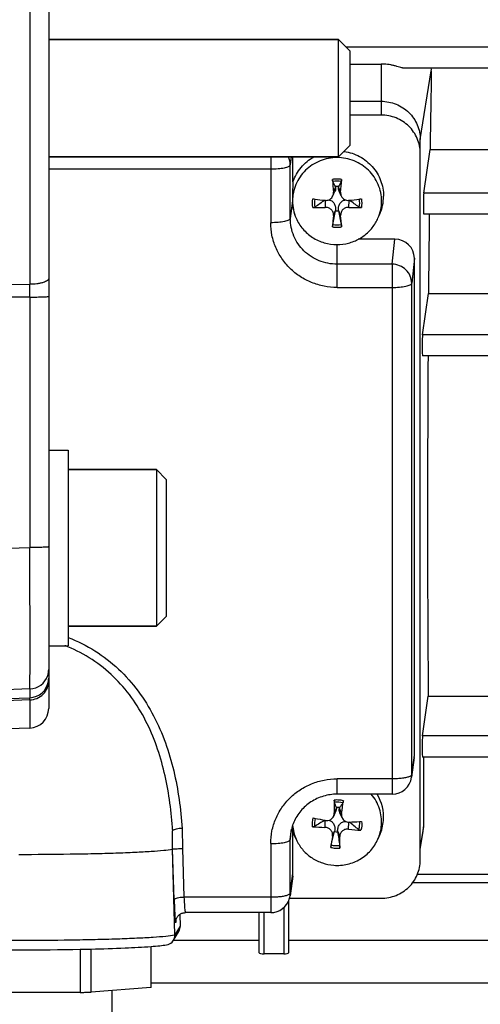
# Model space of a CAD drawing. Units: millimetres. Extents: x -2236 to 3538, y -273 to 3422.
# Drawn here: x 1967 to 2014, y 344 to 444 of the extents above; entities that cross this region are included whole.
import ezdxf

# ---------------------------------------------------------------- set-up
doc = ezdxf.new("R2010")
doc.units = ezdxf.units.MM
doc.header["$LTSCALE"] = 46.255
doc.header["$PDMODE"] = 3
doc.header["$PDSIZE"] = 0.3125
doc.layers.get('0').update_dxf_attribs({"linetype": 'CONTINUOUS'})
doc.layers.get('Defpoints').update_dxf_attribs({"linetype": 'CONTINUOUS'})
doc.layers.add('AM_5', color=3, linetype='CONTINUOUS', lineweight=25)
doc.layers.add('FASEN', color=7, linetype='CONTINUOUS')
doc.styles.get("Standard").update_dxf_attribs({"font": 'txt', "width": 0.7})
doc.dimstyles.new('AM_DIN$0', dxfattribs={"dimtxt": 3.5, "dimasz": 2.5, "dimexe": 1, "dimexo": 1, "dimgap": 1.5, "dimtad": 1, "dimdsep": 46, "dimtxsty": 'STANDARD', "dimcen": 0, "dimclrd": 256, "dimclre": 256, "dimclrt": 2, "dimadec": 0, "dimazin": 2, "dimtp": 0.1, "dimtm": 0.1, "dimtfac": 0.71, "dimtdec": 3, "dimtmove": 0, "dimatfit": 3, "dimfxl": 1, "dimlwd": -1, "dimlwe": -1, "dimarcsym": 0})

# ---------------------------------------------------------------- blocks, each defined once
blk = doc.blocks.new('*D12')
at = {"layer": 'AM_5', "ltscale": 10, "transparency": 16777216}
for p, q in [((1085.2, 1026.15), (2217.5, 1026.15)), ((2216.5, 96.15), (2216.5, 996.15)), ((1085.2, 66.15), (2217.5, 66.15))]:
    blk.add_line(p, q, dxfattribs=at)
for points in [[(2211.5, 996.15), (2221.5, 996.15), (2216.5, 1026.15)], [(2211.5, 96.15), (2221.5, 96.15), (2216.5, 66.15)]]:
    blk.add_solid(points, dxfattribs=at)
at = {"layer": 'Defpoints', "color": 0, "ltscale": 10, "transparency": 16777216}
for p in [(1084.2, 1026.15), (2216.5, 1026.15), (1084.2, 66.15)]:
    blk.add_point(p, dxfattribs=at)
at = {"layer": 'AM_5', "color": 2, "ltscale": 10, "transparency": 16777216, "insert": (2184, 540.74), "char_height": 35, "attachment_point": 5, "rotation": 90}
blk.add_mtext('960', dxfattribs=at)

msp = doc.modelspace()

# ---------------------------------------------------------------- linework, layer by layer
at = {"color": 7, "linetype": 'Continuous'}
for p, q in [((1969.913, 498.518), (1969.913, 373.778)), ((1969.913, 442.148), (1999.513, 442.148)), ((2000.713, 439.642), (2003.863, 439.642)), ((2099.283, 439.216), (2006.176, 439.216)), ((2000.713, 435.836), (2003.863, 435.836)), ((2003.863, 434.429), (2000.713, 434.429)), ((2007.863, 358.278), (2007.863, 431.931)), ((2008.224, 426.452), (2008.868, 430.916)), ((2008.868, 430.916), (2055.87, 430.916)), ((1969.913, 430.148), (1999.513, 430.148)), ((1994.863, 427.615), (1994.863, 430.148)), ((1999.207, 427.082), (1999.202, 427.114)), ((1999.525, 427.114), (1999.52, 427.082)), ((1998.131, 425.714), (1998.153, 425.712)), ((1998.932, 426.156), (1999.152, 426.656)), ((1999.795, 426.156), (1999.575, 426.656)), ((2000.574, 425.712), (2000.596, 425.714)), ((1998.932, 423.253), (1999.202, 424.637)), ((1999.202, 424.637), (1999.207, 424.678)), ((1999.52, 424.678), (1999.525, 424.637)), ((1999.525, 424.637), (1999.795, 423.253)), ((2003.545, 423.884), (2003.728, 424.301)), ((2099.288, 424.284), (2008.216, 424.284)), ((2005.264, 421.738), (2001.537, 421.738)), ((2007.263, 369.017), (2007.263, 419.786)), ((2008.094, 411.98), (2008.703, 416.197)), ((2008.703, 416.197), (2041.158, 416.197)), ((2099.292, 409.812), (2008.087, 409.812)), ((1969.913, 400.186), (1971.913, 400.186)), ((1971.913, 400.186), (1971.913, 380.186)), ((1980.913, 398.186), (1971.913, 398.186)), ((1980.913, 382.186), (1971.913, 382.186)), ((1969.913, 380.186), (1971.913, 380.186)), ((2008.094, 370.975), (2008.678, 375.019)), ((2008.678, 375.019), (2040.863, 375.019)), ((1967.983, 371.779), (1949.913, 371.148)), ((2007.246, 368.758), (2006.969, 366.742)), ((2099.292, 368.808), (2008.087, 368.808)), ((2008.186, 368.808), (2008.186, 361.687)), ((2004.988, 365.014), (1999.363, 365.014)), ((1999.298, 363.631), (1999.296, 363.663)), ((1999.618, 363.639), (1999.61, 363.608)), ((1998.123, 362.35), (1998.183, 362.339)), ((1999.019, 362.777), (1999.236, 363.27)), ((1999.876, 362.611), (1999.653, 363.117)), ((1982.56, 359.394), (1982.56, 360.917)), ((1994.999, 360.841), (1994.863, 361.187)), ((1994.863, 356.911), (1994.863, 361.187)), ((1995.182, 360.425), (1994.999, 360.842)), ((1998.767, 359.831), (1999.109, 361.193)), ((1999.109, 361.193), (1999.117, 361.233)), ((1999.428, 361.211), (1999.431, 361.17)), ((2003.545, 360.425), (2003.728, 360.842)), ((2007.863, 359.376), (2008.132, 361.022)), ((1982.56, 359.393), (1982.57, 359.411)), ((1982.789, 350.624), (1982.56, 359.393)), ((1994.846, 356.651), (1994.569, 354.636)), ((2099.288, 355.944), (2007.068, 355.944)), ((1994.513, 354.373), (2003.863, 354.373)), ((1994.413, 354.095), (1994.413, 348.805)), ((1983.295, 352.723), (1983.332, 351.528)), ((1992.588, 352.908), (1983.869, 352.908)), ((1991.413, 348.805), (1991.413, 352.908)), ((1982.89, 352.075), (1982.89, 352.077)), ((1982.647, 350.085), (1983.192, 350.993)), ((1980.352, 349.448), (1980.352, 345.252)), ((1980.363, 345.275), (1980.363, 349.449)), ((1982.647, 350.095), (1991.413, 350.095)), ((1994.413, 350.095), (2035.413, 350.095)), ((1973.136, 349.165), (1973.136, 344.754)), ((1974.247, 344.782), (1974.247, 349.188)), ((1993.913, 348.683), (1991.913, 348.683)), ((1980.352, 345.252), (1974.247, 344.782)), ((1973.136, 344.754), (1960.767, 344.75)), ((1976.363, 344.945), (1976.363, 342.778))]:
    msp.add_line(p, q, dxfattribs=at)
at = {"color": 9, "linetype": 'Continuous'}
for p, q in [((1967.983, 455.169), (1967.983, 417.127)), ((2099.283, 441.383), (2000.278, 441.383)), ((2003.863, 439.642), (2003.863, 434.429)), ((2007.863, 431.931), (2008.993, 438.933)), ((1992.588, 430.148), (1992.588, 423.425)), ((1994.675, 430.148), (1994.587, 429.338)), ((1969.913, 428.916), (1992.588, 428.916)), ((1994.587, 423.847), (1994.587, 429.338)), ((1999.207, 427.082), (1998.995, 426.534)), ((1999.732, 426.534), (1999.52, 427.082)), ((1998.133, 425.711), (1998.153, 424.992)), ((2000.574, 424.992), (2000.594, 425.711)), ((2099.288, 426.452), (2008.224, 426.452)), ((1994.806, 425.655), (1994.587, 423.847)), ((1998.995, 424.17), (1999.207, 424.678)), ((1999.52, 424.678), (1999.732, 424.17)), ((2004.988, 419.184), (2005.264, 421.738)), ((1999.363, 416.81), (1999.363, 421.195)), ((2007.263, 419.786), (2006.987, 417.232)), ((2004.988, 419.184), (1999.363, 419.184)), ((2004.988, 419.184), (2004.988, 365.014)), ((1949.913, 417.016), (1967.983, 417.127)), ((1999.363, 416.81), (2004.988, 416.81)), ((2006.987, 367.003), (2006.987, 417.232)), ((1967.983, 415.825), (1949.913, 415.719)), ((1967.983, 415.825), (1967.983, 390.226)), ((2099.292, 411.98), (2008.094, 411.98)), ((1949.913, 389.616), (1967.983, 390.226)), ((1967.983, 375.768), (1949.913, 375.158)), ((1967.983, 375.768), (1967.983, 374.874)), ((1949.913, 374.246), (1967.983, 374.874)), ((1967.983, 374.654), (1949.913, 374.028)), ((1967.983, 374.654), (1967.983, 371.779)), ((2099.292, 370.975), (2008.094, 370.975)), ((2006.987, 367.003), (2007.263, 369.017)), ((2004.988, 366.581), (1999.363, 366.581)), ((1999.363, 365.014), (1999.363, 366.581)), ((2006.969, 366.742), (2006.969, 366.742)), ((1999.298, 363.631), (1999.085, 363.098)), ((1999.821, 363.045), (1999.61, 363.608)), ((1998.124, 362.339), (1998.129, 361.621)), ((1983.557, 361.518), (1983.573, 359.451)), ((1994.587, 360.388), (1994.715, 361.442)), ((2000.544, 361.446), (2000.579, 362.165)), ((2008.186, 361.687), (2007.863, 359.685)), ((1994.587, 354.897), (1994.587, 360.388)), ((1998.906, 360.74), (1999.117, 361.233)), ((1999.428, 361.211), (1999.642, 360.687)), ((1982.731, 354.234), (1982.57, 359.411)), ((1983.573, 359.451), (1983.73, 354.475)), ((1992.588, 359.966), (1992.588, 352.908)), ((1994.587, 354.897), (1994.863, 356.911)), ((2022.863, 356.806), (2007.567, 356.806)), ((1992.588, 354.475), (1983.73, 354.475)), ((1994.569, 354.636), (1994.569, 354.636)), ((1993.913, 353.41), (1993.913, 348.683)), ((1991.913, 348.683), (1991.913, 352.908)), ((1983.332, 351.528), (1982.789, 350.624)), ((1982.912, 352.185), (1982.884, 351.938)), ((2099.283, 345.706), (1980.363, 345.706))]:
    msp.add_line(p, q, dxfattribs=at)
at = {"color": 7, "linetype": 'Continuous'}
msp.add_lwpolyline([(1982.89, 352.075), (1982.89, 352.08), (1982.892, 352.09), (1982.894, 352.103), (1982.897, 352.122), (1982.903, 352.147), (1982.91, 352.177), (1982.92, 352.212), (1982.934, 352.252), (1982.95, 352.296), (1982.97, 352.342), (1982.994, 352.389), (1983.022, 352.437), (1983.054, 352.485), (1983.09, 352.533), (1983.13, 352.58), (1983.173, 352.624), (1983.22, 352.667), (1983.271, 352.707), (1983.325, 352.744), (1983.382, 352.779), (1983.442, 352.81), (1983.506, 352.838), (1983.573, 352.862), (1983.643, 352.881), (1983.716, 352.896), (1983.791, 352.905), (1983.869, 352.908)], dxfattribs=at)
for centre, radius, start, end in [((2002.841, 439.039), 6.153, 359.01461, 1.65127), ((2074.023, 432.642), 75.277, 183.65741, 184.65412), ((1924.704, 432.642), 75.277, 355.34588, 356.34259), ((1886.57, 368.191), 127.114, 27.61616, 27.87768), ((1999.363, 425.81), 1.314, 82.93527, 97.06473), ((2112.157, 368.191), 127.114, 152.12232, 152.38384), ((2004.291, 479.952), 54.586, 262.20054, 262.42088), ((2004.666, 482.802), 57.461, 262.42445, 263.46897), ((2227.186, 106.201), 393.158, 125.64019, 125.81465), ((1998.241, 426.485), 0.778, 263.48285, 269.72327), ((1993.963, 483.592), 58.256, 276.53816, 277.56842), ((1771.541, 106.201), 393.158, 54.18535, 54.35981), ((1994.436, 479.952), 54.586, 277.57912, 277.79946), ((1999.57, 426.132), 4.543, 336.22421, 359.98244), ((1999.165, 425.656), 4.359, 180.01745, 203.77439), ((1999.165, 425.639), 4.352, 180.01719, 203.79033), ((1997.015, 449.446), 24.481, 269.69014, 272.6624), ((2001.702, 448.968), 24.002, 267.30795, 270.33951), ((1999.562, 425.639), 4.352, 336.20967, 359.98281), ((2086.496, 416.5), 87.837, 174.99059, 175.75816), ((1999.363, 425.941), 1.314, 262.93527, 277.06473), ((1908.649, 416.21), 91.431, 4.25693, 4.99433), ((1999.512, 425.659), 4.406, 329.09602, 336.23235), ((1967.913, 373.778), 2, 272, 360), ((2004.988, 367.014), 2, 269.99999, 352.19741), ((2087.694, 363.813), 88.612, 179.61539, 180.46211), ((1935.113, 373.114), 65.486, 351.15534, 352.30103), ((1999.564, 362.67), 4.549, 355.70129, 31.03092), ((1869.02, 315.424), 138.92, 20.31882, 20.55225), ((1999.363, 362.351), 1.314, 78.79862, 92.93163), ((2099.353, 294.766), 121.205, 145.08952, 145.37231), ((2008.508, 417.618), 56.235, 258.11243, 258.32727), ((2194.666, 51.763), 367.57, 122.33076, 122.51342), ((2009.049, 420.253), 58.925, 258.33025, 259.31366), ((1999.562, 362.675), 4.552, 336.24473, 355.63821), ((1999.082, 360.393), 4.495, 157.1173, 173.0276), ((1999.175, 362.182), 4.362, 184.58675, 203.76414), ((1998.764, 386.289), 24.676, 265.56501, 268.52527), ((2003.386, 385.132), 23.855, 263.15678, 266.19432), ((2000.566, 362.937), 0.774, 271.01642, 272.39547), ((1998.205, 419.45), 57.335, 272.39221, 273.45746), ((1736.612, 35.055), 420.358, 50.92737, 51.09383), ((1998.43, 415.545), 53.424, 273.46961, 273.69367), ((1999.553, 362.182), 4.361, 336.2329, 355.63817), ((2004.056, 361.688), 4.131, 350.72837, 359.98977), ((1999.205, 362.195), 4.395, 203.75687, 206.37147), ((2113.977, 341.498), 116.669, 170.50701, 171.08543), ((1999.364, 362.482), 1.314, 258.79862, 272.93163), ((1926.375, 360.044), 73.269, 359.58319, 0.50308), ((1992.588, 354.908), 2, 270.00027, 344.4738), ((1992.583, 354.909), 2.005, 344.48204, 352.18702), ((1981.792, 350.598), 0.997, 329.06838, 0.01023), ((1981.787, 350.598), 1.002, 0.00009, 1.49611), ((1981.8, 350.593), 0.988, 279.16373, 315.64287), ((1981.796, 350.596), 0.993, 315.67011, 329.00567), ((1966.859, 690.144), 341.038, 268.97592, 271.05531), ((1968.126, 609.413), 260.297, 271.1039, 271.34826), ((1968.403, 551.697), 206.998, 271.31017, 271.4423), ((1968.84, 534.604), 189.899, 271.4403, 271.63146)]:
    msp.add_arc(centre, radius, start, end, dxfattribs=at)
at = {"color": 9, "linetype": 'Continuous'}
for centre, radius, start, end in [((1992.683, 429.334), 1.904, 0.10851, 25.30915), ((1999.364, 425.294), 2.588, 90.00846, 100.32978), ((1999.363, 425.294), 2.588, 79.67022, 89.99154), ((1999.364, 425.543), 2.588, 259.67022, 269.99154), ((1999.363, 425.543), 2.588, 270.00846, 280.32978), ((1620.876, 416.476), 347.108, 359.89253, 0.10748), ((1966.855, 367.601), 13.446, 68.0974, 69.45015), ((1967.907, 377.766), 2.006, 341.82912, 359.96415), ((1967.912, 377.769), 2.002, 272.03562, 341.72543), ((1967.914, 376.872), 2, 271.98663, 351.13578), ((1967.914, 376.871), 1.999, 351.15772, 359.99604), ((2005.057, 367.004), 1.93, 352.20373, 359.95215), ((1999.363, 361.833), 2.589, 85.87521, 96.19262), ((1999.363, 361.838), 2.584, 75.52786, 85.85824), ((1924.861, 356.834), 57.898, 4.43595, 4.7561), ((1999.147, 360.387), 4.56, 173.057, 179.99412), ((1999.364, 362.08), 2.584, 255.52786, 265.85824), ((1999.363, 362.085), 2.589, 265.87521, 276.19262), ((1992.657, 354.898), 1.93, 352.20373, 359.95215), ((1983.869, 352.912), 0.00347, 260.05304, 269.02781), ((1983.831, 351.966), 0.947, 173.39776, 181.70407)]:
    msp.add_arc(centre, radius, start, end, dxfattribs=at)
at = {"color": 7, "linetype": 'Continuous'}
for centre, major_axis, ratio, start_param, end_param in [((2011.844, 413.648), (0.702, 92.75), 0.0340911, 1.2949455, 1.3837809), ((2008.225, 425.384), (0.008, 1.1), 0.0340911, 0.2446041, 3.1416933), ((2011.844, 413.648), (0.702, 92.75), 0.0340911, 1.4561191, 1.5435656), ((2005.263, 419.784), (2, 0.029), 0.9762865, -0.0139382, 1.5561729), ((2008.095, 410.912), (0.008, 1.1), 0.0340911, 0.2446041, 3.1416933), ((2011.844, 413.648), (0.702, 92.75), 0.0340911, -4.6707609, -4.2825517), ((2008.095, 369.908), (0.008, 1.1), 0.0340911, 0.2446041, 3.1416933), ((2005.263, 369.018), (2, -0.029), 0.9762865, -0.1194158, 0.0139382), ((1992.863, 356.912), (2, -0.029), 0.9762865, -0.1194158, 0.0139382), ((1982.332, 351.502), (0.973, -0.234), 0.9899064, -0.301736, 0.2646681), ((1991.913, 348.805), (0.5, 0), 0.2442994, 3.1415927, 4.712389), ((1993.913, 348.805), (0.5, 0), 0.2442994, -1.5707963, 0)]:
    msp.add_ellipse(centre, major_axis=major_axis, ratio=ratio, start_param=start_param, end_param=end_param, dxfattribs=at)
for points, knots in [([(2006.177, 439.216), (2006.15, 439.216), (2006.089, 439.226), (2005.945, 439.262), (2005.735, 439.327), (2005.457, 439.41), (2005.157, 439.489), (2004.843, 439.555), (2004.412, 439.622), (2004.083, 439.642), (2003.863, 439.642)], [0, 0, 0, 0, 0.0339802, 0.0785392, 0.1883435, 0.3135625, 0.4463102, 0.5828125, 0.7211924, 1, 1, 1, 1]), ([(2003.863, 435.836), (2004.383, 435.836), (2005.43, 435.635), (2006.76, 434.769), (2007.653, 433.471), (2007.863, 432.439), (2007.863, 431.931)], [0, 0, 0, 0, 0.2527627, 0.5039176, 0.7527776, 1, 1, 1, 1]), ([(2007.863, 430.524), (2007.863, 431.033), (2007.653, 432.064), (2006.76, 433.362), (2005.43, 434.228), (2004.383, 434.429), (2003.863, 434.429)], [0, 0, 0, 0, 0.2472232, 0.4960824, 0.7472365, 1, 1, 1, 1]), ([(1999.363, 430.08), (1998.772, 430.08), (1997.581, 429.851), (1996.069, 428.866), (1995.052, 427.39), (1994.813, 426.216), (1994.813, 425.637)], [0, 0, 0, 0, 0.2527349, 0.5038796, 0.7527492, 1, 1, 1, 1]), ([(1994.863, 427.615), (1995.046, 428.144), (1995.615, 429.144), (1996.503, 429.874), (1996.994, 430.15)], [0, 0, 0, 0, 0.4979096, 1, 1, 1, 1]), ([(2003.914, 425.637), (2003.914, 426.216), (2003.675, 427.39), (2002.658, 428.866), (2001.146, 429.851), (1999.955, 430.08), (1999.363, 430.08)], [0, 0, 0, 0, 0.2472508, 0.4961204, 0.7472651, 1, 1, 1, 1]), ([(2000.079, 430.715), (2000.631, 430.633), (2001.711, 430.276), (2003.038, 429.222), (2003.911, 427.782), (2004.113, 426.677), (2004.113, 426.131)], [0, 0, 0, 0, 0.2526942, 0.5036302, 0.7525005, 1, 1, 1, 1]), ([(1998.932, 427.627), (1998.927, 427.636), (1998.921, 427.662), (1998.908, 427.733), (1998.903, 427.795), (1998.9, 427.84)], [0, 0, 0, 0, 0.1378214, 0.3709456, 1, 1, 1, 1]), ([(1999.827, 427.84), (1999.824, 427.795), (1999.819, 427.733), (1999.806, 427.662), (1999.8, 427.636), (1999.795, 427.627)], [0, 0, 0, 0, 0.6290656, 0.8621839, 1, 1, 1, 1]), ([(1994.863, 427.615), (1994.857, 427.488), (1994.828, 426.834), (1994.806, 426.181), (1994.806, 425.655)], [0, 0, 0, 0, 0.1957389, 1, 1, 1, 1]), ([(1999.207, 427.082), (1999.219, 427.012), (1999.222, 426.864), (1999.181, 426.723), (1999.151, 426.655)], [0, 0, 0, 0, 0.4907715, 1, 1, 1, 1]), ([(1999.575, 426.656), (1999.545, 426.723), (1999.505, 426.865), (1999.508, 427.012), (1999.52, 427.082)], [0, 0, 0, 0, 0.5091913, 1, 1, 1, 1]), ([(1998.237, 425.707), (1998.381, 425.706), (1998.676, 425.789), (1998.874, 426.024), (1998.932, 426.156)], [0, 0, 0, 0, 0.4997868, 1, 1, 1, 1]), ([(1998.498, 425.753), (1998.609, 425.739), (1998.78, 425.684), (1998.965, 425.535), (1999.113, 425.338), (1999.217, 425.044), (1999.223, 424.797), (1999.207, 424.678)], [0, 0, 0, 0, 0.2347242, 0.3614034, 0.4919649, 0.7479377, 1, 1, 1, 1]), ([(1999.52, 424.678), (1999.504, 424.797), (1999.51, 425.044), (1999.613, 425.337), (1999.761, 425.535), (1999.946, 425.684), (2000.117, 425.739), (2000.228, 425.752)], [0, 0, 0, 0, 0.2521071, 0.5081274, 0.6387082, 0.7653599, 1, 1, 1, 1]), ([(1999.795, 426.156), (1999.858, 426.012), (2000.084, 425.757), (2000.418, 425.694), (2000.574, 425.712)], [0, 0, 0, 0, 0.5000161, 1, 1, 1, 1]), ([(1997.123, 425.019), (1997.094, 424.998), (1997.012, 424.975), (1996.93, 424.965), (1996.883, 424.966)], [0, 0, 0, 0, 0.4350132, 1, 1, 1, 1]), ([(1998.995, 424.17), (1999.004, 424.275), (1998.972, 424.497), (1998.783, 424.778), (1998.493, 424.961), (1998.264, 424.997), (1998.153, 424.992)], [0, 0, 0, 0, 0.2411646, 0.4902944, 0.7453003, 1, 1, 1, 1]), ([(2000.574, 424.992), (2000.462, 424.997), (2000.234, 424.961), (1999.944, 424.778), (1999.755, 424.497), (1999.723, 424.275), (1999.732, 424.17)], [0, 0, 0, 0, 0.2546986, 0.5097114, 0.7588344, 1, 1, 1, 1]), ([(2001.844, 424.966), (2001.797, 424.965), (2001.715, 424.975), (2001.633, 424.998), (2001.603, 425.019)], [0, 0, 0, 0, 0.5649978, 1, 1, 1, 1]), ([(1995.183, 423.883), (1995.357, 423.487), (1995.828, 422.74), (1996.829, 421.872), (1998.04, 421.321), (1998.923, 421.195), (1999.363, 421.195)], [0, 0, 0, 0, 0.2477349, 0.4971471, 0.7481144, 1, 1, 1, 1]), ([(1998.9, 422.997), (1998.901, 423.019), (1998.909, 423.105), (1998.919, 423.191), (1998.932, 423.253)], [0, 0, 0, 0, 0.2580714, 1, 1, 1, 1]), ([(1999.363, 421.195), (1999.757, 421.195), (2000.547, 421.295), (2001.651, 421.739), (2002.602, 422.445), (2003.093, 423.063), (2003.292, 423.396)], [0, 0, 0, 0, 0.2515925, 0.5024405, 0.7519824, 1, 1, 1, 1]), ([(1999.795, 423.253), (1999.799, 423.236), (1999.812, 423.151), (1999.822, 423.065), (1999.827, 422.997)], [0, 0, 0, 0, 0.2081799, 1, 1, 1, 1]), ([(1999.363, 365.014), (1998.892, 365.014), (1997.948, 364.878), (1996.659, 364.284), (1995.606, 363.355), (1995.118, 362.56), (1994.941, 362.141)], [0, 0, 0, 0, 0.2538982, 0.5058973, 0.7546867, 1, 1, 1, 1]), ([(1999.098, 364.193), (1999.095, 364.202), (1999.091, 364.229), (1999.085, 364.3), (1999.084, 364.362), (1999.084, 364.408)], [0, 0, 0, 0, 0.1368684, 0.3699212, 1, 1, 1, 1]), ([(2000.009, 364.341), (2000.003, 364.296), (1999.993, 364.234), (1999.974, 364.165), (1999.965, 364.139), (1999.959, 364.131)], [0, 0, 0, 0, 0.6276173, 0.8608956, 1, 1, 1, 1]), ([(2003.901, 361.85), (2003.944, 362.413), (2003.805, 363.57), (2003.233, 364.583), (2002.865, 365.015)], [0, 0, 0, 0, 0.4986917, 1, 1, 1, 1]), ([(1999.298, 363.631), (1999.301, 363.6), (1999.303, 363.477), (1999.273, 363.353), (1999.236, 363.269)], [0, 0, 0, 0, 0.2468758, 1, 1, 1, 1]), ([(1999.653, 363.117), (1999.619, 363.195), (1999.576, 363.36), (1999.59, 363.529), (1999.61, 363.608)], [0, 0, 0, 0, 0.5121128, 1, 1, 1, 1]), ([(1998.183, 362.339), (1998.347, 362.308), (1998.706, 362.356), (1998.952, 362.624), (1999.019, 362.777)], [0, 0, 0, 0, 0.5000466, 1, 1, 1, 1]), ([(1998.517, 362.35), (1998.623, 362.325), (1998.841, 362.228), (1999.059, 361.94), (1999.151, 361.589), (1999.14, 361.348), (1999.117, 361.233)], [0, 0, 0, 0, 0.2346828, 0.491093, 0.7475403, 1, 1, 1, 1]), ([(1999.821, 363.045), (1999.815, 363.008), (1999.802, 362.862), (1999.832, 362.712), (1999.876, 362.611)], [0, 0, 0, 0, 0.2519394, 1, 1, 1, 1]), ([(1999.876, 362.611), (1999.935, 362.478), (2000.135, 362.241), (2000.434, 362.161), (2000.58, 362.164)], [0, 0, 0, 0, 0.5001193, 1, 1, 1, 1]), ([(1982.56, 360.917), (1982.56, 360.952), (1982.561, 361.023), (1982.563, 361.111), (1982.566, 361.181), (1982.57, 361.229), (1982.575, 361.274), (1982.585, 361.299), (1982.587, 361.312)], [0, 0, 0, 0, 0.2688862, 0.5355706, 0.6662394, 0.7922796, 0.9053818, 1, 1, 1, 1]), ([(1983.557, 361.517), (1983.448, 361.513), (1983.241, 361.497), (1982.961, 361.454), (1982.762, 361.403), (1982.645, 361.353), (1982.603, 361.326), (1982.587, 361.312)], [0, 0, 0, 0, 0.3261621, 0.6194741, 0.850437, 0.9359543, 1, 1, 1, 1]), ([(1994.863, 361.187), (1994.85, 361.249), (1994.825, 361.448), (1994.815, 361.648), (1994.811, 361.784)], [0, 0, 0, 0, 0.3167662, 1, 1, 1, 1]), ([(1997.098, 361.722), (1997.068, 361.703), (1996.984, 361.686), (1996.902, 361.683), (1996.856, 361.687)], [0, 0, 0, 0, 0.4319715, 1, 1, 1, 1]), ([(1998.906, 360.74), (1998.924, 360.845), (1998.909, 361.069), (1998.742, 361.362), (1998.466, 361.565), (1998.241, 361.618), (1998.129, 361.621)], [0, 0, 0, 0, 0.2411602, 0.489942, 0.7448212, 1, 1, 1, 1]), ([(1999.428, 361.211), (1999.421, 361.334), (1999.444, 361.587), (1999.576, 361.879), (1999.748, 362.066), (1999.955, 362.196), (2000.135, 362.231), (2000.251, 362.232)], [0, 0, 0, 0, 0.2521364, 0.5081818, 0.6387083, 0.7647791, 1, 1, 1, 1]), ([(2000.544, 361.446), (2000.433, 361.46), (2000.202, 361.44), (1999.9, 361.278), (1999.69, 361.012), (1999.641, 360.793), (1999.642, 360.687)], [0, 0, 0, 0, 0.2541424, 0.5092369, 0.758736, 1, 1, 1, 1]), ([(2001.803, 361.329), (2001.756, 361.332), (2001.675, 361.347), (2001.594, 361.376), (2001.565, 361.399)], [0, 0, 0, 0, 0.5620594, 1, 1, 1, 1]), ([(1999.027, 357.748), (1999.494, 357.714), (2000.442, 357.788), (2001.758, 358.317), (2002.849, 359.212), (2003.359, 360.003), (2003.544, 360.424)], [0, 0, 0, 0, 0.251844, 0.5028867, 0.7523381, 1, 1, 1, 1]), ([(1966.863, 358.865), (1968.606, 358.865), (1971.161, 358.882), (1974.461, 358.943), (1976.674, 359.005), (1978.625, 359.08), (1980.26, 359.167), (1981.538, 359.263), (1982.264, 359.342), (1982.56, 359.391)], [0, 0, 0, 0, 0.3326927, 0.4878962, 0.6300648, 0.7554054, 0.8605845, 0.9428214, 1, 1, 1, 1]), ([(1982.571, 359.408), (1982.572, 359.41), (1982.581, 359.413), (1982.597, 359.417), (1982.623, 359.421), (1982.674, 359.427), (1982.759, 359.433), (1982.831, 359.437), (1982.873, 359.439)], [0, 0, 0, 0, 0.0273357, 0.0829275, 0.1675562, 0.2808149, 0.5898678, 1, 1, 1, 1]), ([(1982.873, 359.439), (1982.923, 359.441), (1983.156, 359.449), (1983.388, 359.451), (1983.571, 359.451)], [0, 0, 0, 0, 0.214928, 1, 1, 1, 1]), ([(1995.267, 360.243), (1995.44, 359.894), (1995.882, 359.238), (1996.779, 358.46), (1997.85, 357.934), (1998.633, 357.776), (1999.027, 357.748)], [0, 0, 0, 0, 0.2479176, 0.4973539, 0.7482076, 1, 1, 1, 1]), ([(1998.718, 359.578), (1998.721, 359.6), (1998.736, 359.684), (1998.752, 359.769), (1998.767, 359.831)], [0, 0, 0, 0, 0.2584094, 1, 1, 1, 1]), ([(1999.628, 359.769), (1999.631, 359.751), (1999.64, 359.665), (1999.643, 359.579), (1999.643, 359.511)], [0, 0, 0, 0, 0.2084974, 1, 1, 1, 1]), ([(2003.863, 354.373), (2004.383, 354.373), (2005.43, 354.575), (2006.76, 355.44), (2007.653, 356.738), (2007.863, 357.77), (2007.863, 358.278)], [0, 0, 0, 0, 0.2527635, 0.5039176, 0.7527768, 1, 1, 1, 1]), ([(1974.25, 349.188), (1975.406, 349.215), (1977.446, 349.278), (1979.485, 349.382), (1980.368, 349.449)], [0, 0, 0, 0, 0.5664088, 1, 1, 1, 1]), ([(1980.368, 349.449), (1980.668, 349.472), (1981.199, 349.518), (1981.728, 349.581), (1981.957, 349.618)], [0, 0, 0, 0, 0.5645437, 1, 1, 1, 1]), ([(1980.363, 345.275), (1980.363, 345.269), (1980.36, 345.26), (1980.354, 345.254), (1980.352, 345.252)], [0, 0, 0, 0, 0.7117525, 1, 1, 1, 1])]:
    msp.add_open_spline(points, degree=3, knots=knots, dxfattribs=at)
at = {"color": 9, "linetype": 'Continuous'}
for points, knots in [([(1992.588, 428.916), (1992.839, 428.916), (1993.307, 428.935), (1993.772, 428.995), (1993.983, 429.039)], [0, 0, 0, 0, 0.5374997, 1, 1, 1, 1]), ([(1993.983, 429.039), (1994.067, 429.057), (1994.216, 429.093), (1994.405, 429.163), (1994.533, 429.236), (1994.583, 429.306), (1994.587, 429.338)], [0, 0, 0, 0, 0.368485, 0.6573621, 0.863313, 1, 1, 1, 1]), ([(1994.587, 423.847), (1994.583, 423.815), (1994.533, 423.745), (1994.405, 423.672), (1994.216, 423.602), (1994.067, 423.566), (1993.983, 423.548)], [0, 0, 0, 0, 0.136687, 0.3426379, 0.631515, 1, 1, 1, 1]), ([(1999.363, 419.184), (1998.743, 419.184), (1997.492, 419.424), (1995.905, 420.458), (1994.838, 422.008), (1994.587, 423.24), (1994.587, 423.847)], [0, 0, 0, 0, 0.2527635, 0.5039175, 0.7527768, 1, 1, 1, 1]), ([(1993.983, 423.548), (1993.772, 423.504), (1993.307, 423.444), (1992.839, 423.425), (1992.588, 423.425)], [0, 0, 0, 0, 0.4625003, 1, 1, 1, 1]), ([(1999.363, 416.81), (1998.921, 416.81), (1998.034, 416.895), (1996.756, 417.274), (1995.577, 417.888), (1994.544, 418.715), (1993.695, 419.724), (1993.064, 420.876), (1992.675, 422.125), (1992.588, 422.993), (1992.588, 423.425)], [0, 0, 0, 0, 0.1264689, 0.2527113, 0.3785457, 0.5038423, 0.6285538, 0.7527226, 0.8764719, 1, 1, 1, 1]), ([(2006.987, 417.232), (2006.987, 417.485), (2006.881, 417.999), (2006.434, 418.645), (2005.771, 419.079), (2005.248, 419.182), (2004.988, 419.184)], [0, 0, 0, 0, 0.2463431, 0.4951491, 0.7467928, 1, 1, 1, 1]), ([(1969.913, 417.718), (1969.913, 417.634), (1969.795, 417.498), (1969.586, 417.388), (1969.337, 417.297), (1969.035, 417.224), (1968.579, 417.152), (1968.223, 417.13), (1967.983, 417.127)], [0, 0, 0, 0, 0.1196941, 0.2173429, 0.3433615, 0.4933994, 0.659301, 1, 1, 1, 1]), ([(2004.988, 416.81), (2005.239, 416.81), (2005.707, 416.829), (2006.172, 416.889), (2006.383, 416.933)], [0, 0, 0, 0, 0.5374997, 1, 1, 1, 1]), ([(2006.383, 416.933), (2006.467, 416.951), (2006.616, 416.987), (2006.805, 417.057), (2006.933, 417.13), (2006.983, 417.2), (2006.987, 417.232)], [0, 0, 0, 0, 0.368485, 0.6573621, 0.863313, 1, 1, 1, 1]), ([(1967.983, 415.825), (1968.102, 415.825), (1968.341, 415.826), (1968.695, 415.83), (1969.032, 415.836), (1969.333, 415.845), (1969.577, 415.855), (1969.74, 415.866), (1969.833, 415.875), (1969.877, 415.881), (1969.899, 415.886), (1969.913, 415.892), (1969.913, 415.895)], [0, 0, 0, 0, 0.1838548, 0.3704568, 0.5489254, 0.7076042, 0.8363022, 0.9283764, 0.9598697, 0.9818734, 0.9948619, 1, 1, 1, 1]), ([(1969.913, 390.296), (1969.913, 390.293), (1969.899, 390.287), (1969.877, 390.282), (1969.832, 390.276), (1969.74, 390.267), (1969.577, 390.257), (1969.333, 390.246), (1969.032, 390.238), (1968.695, 390.231), (1968.341, 390.227), (1968.102, 390.226), (1967.983, 390.226)], [0, 0, 0, 0, 0.005179, 0.0182071, 0.0401417, 0.071615, 0.1639812, 0.2923889, 0.4511319, 0.6295396, 0.8159854, 1, 1, 1, 1]), ([(1967.983, 375.768), (1967.988, 375.806), (1967.989, 375.926), (1967.996, 376.171), (1967.999, 376.545), (1968.003, 377.043), (1968.005, 377.661), (1968.008, 378.71), (1968.009, 380.273), (1968.007, 382.411), (1968.002, 384.841), (1967.994, 387.479), (1967.987, 389.298), (1967.983, 390.226)], [0, 0, 0, 0, 0.0079689, 0.0249692, 0.0508561, 0.0854035, 0.1283084, 0.1791941, 0.3030554, 0.4526472, 0.622727, 0.8073345, 1, 1, 1, 1]), ([(1971.915, 381.015), (1972.866, 380.659), (1974.694, 379.746), (1977.101, 377.875), (1979.111, 375.605), (1980.697, 373.042), (1981.891, 370.289), (1983.006, 366.464), (1983.397, 363.495), (1983.557, 361.518)], [0, 0, 0, 0, 0.1266991, 0.2531309, 0.3785949, 0.5033537, 0.6280175, 0.7522285, 1, 1, 1, 1]), ([(1982.56, 361.634), (1982.481, 362.58), (1982.277, 364.463), (1981.764, 367.252), (1980.98, 369.965), (1979.877, 372.553), (1978.423, 374.955), (1976.59, 377.084), (1974.4, 378.851), (1972.736, 379.729), (1971.871, 380.077)], [0, 0, 0, 0, 0.1266243, 0.2525236, 0.377789, 0.502621, 0.6267748, 0.7509422, 0.8755331, 1, 1, 1, 1]), ([(1967.983, 374.654), (1968.227, 374.662), (1968.733, 374.768), (1969.385, 375.195), (1969.817, 375.834), (1969.913, 376.329), (1969.913, 376.563)], [0, 0, 0, 0, 0.2456355, 0.5073522, 0.7644674, 1, 1, 1, 1]), ([(1967.983, 374.654), (1967.983, 374.683), (1967.983, 374.756), (1967.986, 374.83), (1967.983, 374.874)], [0, 0, 0, 0, 0.3974678, 1, 1, 1, 1]), ([(1992.588, 359.966), (1992.588, 360.398), (1992.675, 361.267), (1993.064, 362.516), (1993.695, 363.667), (1994.544, 364.676), (1995.577, 365.503), (1996.756, 366.118), (1998.034, 366.496), (1998.921, 366.581), (1999.363, 366.581)], [0, 0, 0, 0, 0.1235281, 0.2472774, 0.3714462, 0.4961577, 0.6214543, 0.7472887, 0.8735311, 1, 1, 1, 1]), ([(2006.784, 366.824), (2006.684, 366.78), (2006.439, 366.709), (2006.022, 366.637), (2005.525, 366.592), (2005.171, 366.581), (2004.988, 366.581)], [0, 0, 0, 0, 0.1795525, 0.4173735, 0.6975743, 1, 1, 1, 1]), ([(2006.949, 366.929), (2006.94, 366.919), (2006.891, 366.875), (2006.832, 366.845), (2006.784, 366.824)], [0, 0, 0, 0, 0.2036199, 1, 1, 1, 1]), ([(2006.987, 367.003), (2006.986, 366.996), (2006.98, 366.969), (2006.963, 366.945), (2006.949, 366.929)], [0, 0, 0, 0, 0.2261564, 1, 1, 1, 1]), ([(1993.983, 360.089), (1994.067, 360.107), (1994.216, 360.143), (1994.405, 360.213), (1994.533, 360.286), (1994.583, 360.356), (1994.587, 360.388)], [0, 0, 0, 0, 0.368485, 0.6573621, 0.863313, 1, 1, 1, 1]), ([(1992.588, 359.966), (1992.839, 359.966), (1993.307, 359.985), (1993.772, 360.044), (1993.983, 360.089)], [0, 0, 0, 0, 0.5374997, 1, 1, 1, 1]), ([(1983.031, 354.393), (1982.957, 354.375), (1982.858, 354.346), (1982.758, 354.286), (1982.732, 354.25), (1982.731, 354.234)], [0, 0, 0, 0, 0.6559612, 0.8627773, 1, 1, 1, 1]), ([(1983.73, 354.475), (1983.604, 354.471), (1983.37, 354.454), (1983.137, 354.418), (1983.031, 354.393)], [0, 0, 0, 0, 0.5363214, 1, 1, 1, 1]), ([(1983.73, 354.475), (1983.741, 354.241), (1983.764, 353.827), (1983.794, 353.414), (1983.812, 353.236)], [0, 0, 0, 0, 0.5666758, 1, 1, 1, 1]), ([(1994.384, 354.718), (1994.284, 354.674), (1994.039, 354.603), (1993.622, 354.531), (1993.125, 354.485), (1992.771, 354.475), (1992.588, 354.475)], [0, 0, 0, 0, 0.1795525, 0.4173735, 0.6975743, 1, 1, 1, 1]), ([(1994.549, 354.823), (1994.54, 354.813), (1994.491, 354.769), (1994.432, 354.739), (1994.384, 354.718)], [0, 0, 0, 0, 0.2036199, 1, 1, 1, 1]), ([(1994.587, 354.897), (1994.586, 354.89), (1994.58, 354.863), (1994.563, 354.839), (1994.549, 354.823)], [0, 0, 0, 0, 0.2261564, 1, 1, 1, 1]), ([(1982.731, 354.234), (1982.743, 353.851), (1982.767, 353.192), (1982.8, 352.533), (1982.821, 352.257)], [0, 0, 0, 0, 0.5803185, 1, 1, 1, 1]), ([(1983.812, 353.236), (1983.816, 353.189), (1983.825, 353.108), (1983.838, 353.015), (1983.848, 352.96), (1983.855, 352.933), (1983.86, 352.917), (1983.866, 352.909), (1983.868, 352.908)], [0, 0, 0, 0, 0.41945, 0.7288984, 0.8401548, 0.9217548, 0.9741617, 1, 1, 1, 1]), ([(1982.821, 352.257), (1982.823, 352.23), (1982.83, 352.142), (1982.837, 352.054), (1982.845, 351.993)], [0, 0, 0, 0, 0.3026772, 1, 1, 1, 1]), ([(1982.845, 351.993), (1982.847, 351.979), (1982.85, 351.954), (1982.855, 351.922), (1982.861, 351.901), (1982.863, 351.886), (1982.873, 351.882), (1982.877, 351.896), (1982.881, 351.912), (1982.883, 351.929), (1982.884, 351.938)], [0, 0, 0, 0, 0.2452246, 0.4336776, 0.5651566, 0.640604, 0.6705936, 0.7251279, 0.8341758, 1, 1, 1, 1]), ([(1950.938, 350.624), (1951.237, 350.575), (1951.972, 350.494), (1953.266, 350.396), (1954.925, 350.308), (1956.904, 350.231), (1959.15, 350.169), (1962.5, 350.107), (1966.863, 350.077), (1971.227, 350.107), (1974.577, 350.169), (1976.823, 350.231), (1978.802, 350.308), (1980.461, 350.396), (1981.755, 350.494), (1982.49, 350.575), (1982.789, 350.624)], [0, 0, 0, 0, 0.0284906, 0.0695438, 0.122101, 0.1847696, 0.2558785, 0.3335259, 0.5000002, 0.6664742, 0.7441214, 0.8152302, 0.8778988, 0.9304561, 0.9715094, 1, 1, 1, 1])]:
    msp.add_open_spline(points, degree=3, knots=knots, dxfattribs=at)
for points in [[(1999.795, 427.627), (1999.512, 427.68), (1999.214, 427.68), (1998.932, 427.627)], [(1996.883, 424.966), (1996.826, 425.262), (1996.826, 425.575), (1996.883, 425.871)], [(1997.123, 425.019), (1997.07, 425.287), (1997.069, 425.57), (1997.119, 425.839)], [(2001.608, 425.839), (2001.658, 425.57), (2001.656, 425.287), (2001.603, 425.019)], [(2001.844, 425.871), (2001.9, 425.575), (2001.9, 425.262), (2001.844, 424.966)], [(1998.932, 423.253), (1999.214, 423.2), (1999.512, 423.2), (1999.795, 423.253)], [(1999.959, 364.131), (1999.681, 364.204), (1999.384, 364.226), (1999.098, 364.193)], [(1996.856, 361.687), (1996.821, 361.986), (1996.845, 362.298), (1996.924, 362.589)], [(1997.098, 361.722), (1997.065, 361.994), (1997.085, 362.277), (1997.155, 362.541)], [(2001.632, 362.217), (2001.661, 361.945), (2001.638, 361.663), (2001.565, 361.399)], [(2001.871, 362.232), (2001.905, 361.932), (2001.882, 361.62), (2001.803, 361.329)], [(1982.571, 359.408), (1982.568, 359.911), (1982.564, 360.414), (1982.56, 360.917)], [(1998.767, 359.831), (1999.046, 359.758), (1999.343, 359.736), (1999.628, 359.769)]]:
    msp.add_open_spline(points, degree=3, dxfattribs=at)
at = {"color": 7, "linetype": 'Continuous'}
for points in [[(1998.932, 426.156), (1998.983, 426.273), (1999.005, 426.407), (1998.995, 426.534)], [(1999.732, 426.534), (1999.722, 426.407), (1999.743, 426.273), (1999.795, 426.156)], [(1999.019, 362.777), (1999.063, 362.877), (1999.086, 362.989), (1999.085, 363.098)], [(1999.431, 361.17), (1999.497, 360.703), (1999.563, 360.236), (1999.628, 359.769)]]:
    msp.add_open_spline(points, degree=3, dxfattribs=at)
at = {"layer": 'FASEN', "color": 7, "linetype": 'Continuous'}
for p, q in [((1999.513, 442.148), (1969.913, 442.148)), ((2000.713, 440.948), (1999.513, 442.148)), ((1999.513, 430.148), (1999.513, 442.148)), ((2000.713, 431.348), (2000.713, 440.948)), ((2000.713, 431.348), (1999.513, 430.148)), ((1999.513, 430.148), (1969.913, 430.148)), ((1971.913, 398.186), (1980.913, 398.186)), ((1981.913, 397.186), (1980.913, 398.186)), ((1980.913, 398.186), (1980.913, 382.186)), ((1981.913, 397.186), (1981.913, 383.186)), ((1981.913, 383.186), (1980.913, 382.186)), ((1971.913, 382.186), (1980.913, 382.186))]:
    msp.add_line(p, q, dxfattribs=at)

# ---------------------------------------------------------------- dimensions: what is measured, and where the dimension line sits
at = {"layer": 'AM_5', "ltscale": 10}
dim = msp.add_linear_dim(base=(2216.496, 1026.148), p1=(1084.198, 66.148), p2=(1084.198, 1026.148), angle=90, text='960', dimstyle='AM_DIN$0', override={"dimtxt": 35, "dimasz": 30, "dimgap": 15, "dimsah": 1}, dxfattribs=at)
dim.commit()
dim.dimension.update_dxf_attribs({"geometry": '*D12', "text_midpoint": (2216.496, 540.741), "dimtype": 160})

doc.saveas('drawing.dxf')
